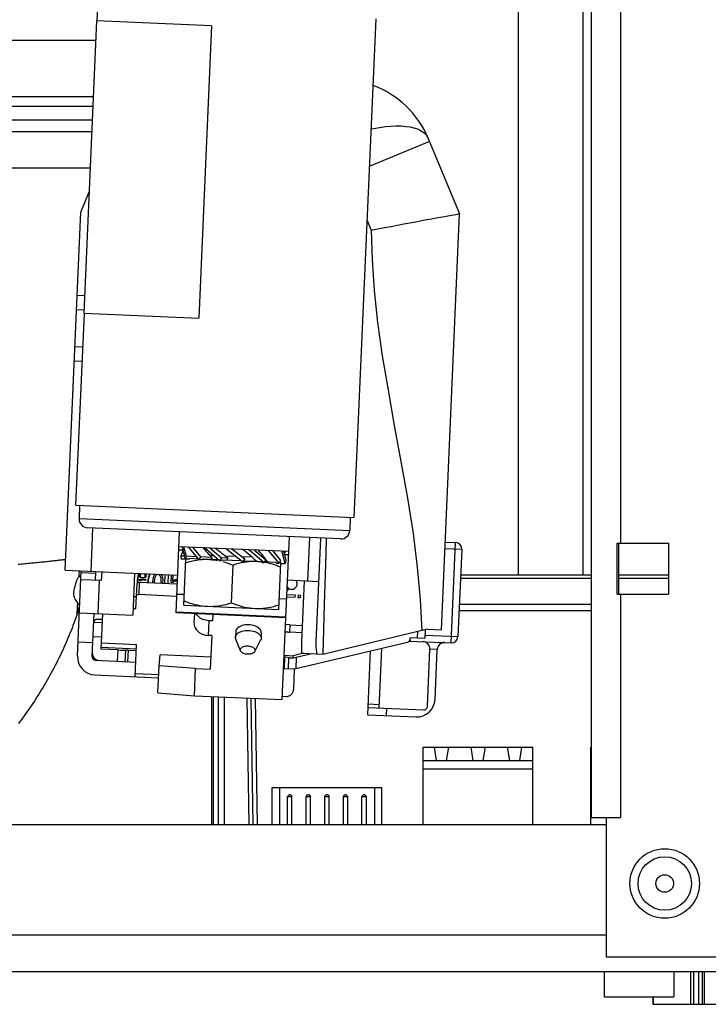
# Model space of a CAD drawing. Units: millimetres. Extents: x -366 to 4049, y -495 to 3399.
# Drawn here: x 3480 to 3574, y 1425 to 1559 of the extents above; entities that cross this region are included whole.
import ezdxf

# ---------------------------------------------------------------- set-up
doc = ezdxf.new("R2010")
doc.units = ezdxf.units.MM
doc.header["$LTSCALE"] = 19.36
doc.layers.get('0').update_dxf_attribs({"linetype": 'CONTINUOUS'})

msp = doc.modelspace()

# ---------------------------------------------------------------- linework, layer by layer
at = {"color": 3, "linetype": 'Continuous'}
for p, q in [((3558.3, 1450.48), (3558.3, 1817.48)), ((3561.8, 1487.98), (3568.8, 1487.98)), ((3561.8, 1480.98), (3561.8, 1487.98)), ((3568.8, 1487.98), (3568.8, 1480.98)), ((3561.8, 1480.98), (3568.8, 1480.98)), ((3558.3, 1450.48), (3562.3, 1450.48)), ((3560.3, 1450.48), (3560.3, 1431.48)), ((3560.3, 1449.48), (3196.3, 1449.48)), ((3560.3, 1431.48), (3598.3, 1431.48)), ((2758.3, 1429.48), (3998.3, 1429.48))]:
    msp.add_line(p, q, dxfattribs=at)
at = {"color": 9, "linetype": 'Continuous'}
for p, q in [((3562.3, 1487.98), (3562.3, 1780.98)), ((3557.1, 1683.48), (3557.1, 1483.58)), ((3490.09, 1545.74), (3301.8, 1545.74)), ((3474.7, 1544.18), (3490.02, 1544.18)), ((3536.19, 1542.82), (3527.95, 1539.4)), ((3485.7, 1539.18), (3485.23, 1539.18)), ((3486.83, 1539.18), (3485.7, 1539.18)), ((3527.63, 1532.14), (3528.22, 1530.71)), ((3488.96, 1519.78), (3487.95, 1519.83)), ((3487.74, 1514.83), (3488.83, 1514.79)), ((3488.31, 1491.32), (3525.27, 1489.7)), ((3519.57, 1482.81), (3519.83, 1488.74)), ((3539.12, 1474.35), (3539.72, 1488.04)), ((3502.51, 1486.99), (3501.94, 1487.02)), ((3516.92, 1486.36), (3516.34, 1486.39)), ((3540.58, 1487.1), (3538.28, 1487.2)), ((3488.3, 1483.72), (3488.28, 1483.35)), ((3488.32, 1484.18), (3488.3, 1483.72)), ((3488.59, 1483.97), (3490.59, 1483.88)), ((3491.04, 1482.86), (3490.85, 1478.36)), ((3496.54, 1482.62), (3496.47, 1480.98)), ((3540.4, 1483.18), (3558.3, 1483.18)), ((3562.05, 1483.18), (3568.8, 1483.18)), ((3501.67, 1481.02), (3502.67, 1480.98)), ((3562.3, 1450.48), (3562.3, 1480.98)), ((3515.66, 1480.41), (3516.66, 1480.37)), ((3558.3, 1479.59), (3540.25, 1479.59)), ((3488, 1478.21), (3488, 1478.14)), ((3488, 1478.14), (3488, 1478.13)), ((3488, 1478.13), (3488, 1478.12)), ((3488, 1478.12), (3488, 1478.12)), ((3488, 1478.12), (3488, 1478.12)), ((3516.55, 1477.78), (3506.56, 1478.22)), ((3540.21, 1478.75), (3558.3, 1478.75)), ((3506.02, 1477.37), (3505.93, 1475.37)), ((3517.11, 1476.82), (3517.06, 1475.82)), ((3517.09, 1476.82), (3518.8, 1476.74)), ((3534.54, 1475.05), (3534.58, 1475.88)), ((3535.56, 1475.41), (3540.06, 1475.21)), ((3491.41, 1475.14), (3490.21, 1475.19)), ((3493.58, 1471.84), (3493.65, 1473.39)), ((3494.64, 1473.35), (3494.58, 1471.79)), ((3537.23, 1473.44), (3536.23, 1473.48)), ((3516.92, 1470.82), (3516.98, 1472.32)), ((3517.98, 1472.38), (3517.92, 1470.82)), ((3496, 1470.18), (3499.19, 1470.04)), ((3506.65, 1449.48), (3506.65, 1467.01)), ((3507.31, 1466.98), (3507.31, 1449.48)), ((3508.18, 1449.48), (3508.18, 1466.94)), ((3511.53, 1449.48), (3511.25, 1466.81)), ((3511.75, 1466.79), (3512.03, 1449.48)), ((3527.8, 1466.02), (3529.3, 1465.95)), ((3530.28, 1465.41), (3530.24, 1464.41)), ((3196.3, 1434.48), (3560.3, 1434.48)), ((3571.81, 1429.48), (3571.81, 1424.98)), ((3572.22, 1429.48), (3572.22, 1424.98)), ((3572.95, 1424.98), (3572.95, 1429.48)), ((3573.7, 1429.48), (3573.7, 1424.98)), ((3566.73, 1425.98), (3566.73, 1424.98))]:
    msp.add_line(p, q, dxfattribs=at)
at = {"color": 7, "linetype": 'Continuous'}
for p, q in [((3548.3, 1695.78), (3548.3, 1483.58)), ((3490.78, 1559.32), (3490.86, 1561.27)), ((3490.68, 1559.33), (3488.94, 1519.37)), ((3506.42, 1558.64), (3490.68, 1559.33)), ((3528.83, 1559.61), (3525.85, 1491.48)), ((3506.42, 1558.64), (3504.68, 1518.68)), ((3298.57, 1556.68), (3490.56, 1556.68)), ((3300.1, 1547.68), (3490.17, 1547.68)), ((3536.01, 1543.25), (3540.28, 1532.96)), ((3489.66, 1535.92), (3488.54, 1533.22)), ((3486.4, 1484.26), (3488.54, 1533.22)), ((3537.79, 1476.11), (3540.28, 1532.96)), ((3488.04, 1521.83), (3489.04, 1521.78)), ((3487.89, 1493.14), (3489.03, 1519.36)), ((3488.94, 1519.37), (3504.68, 1518.68)), ((3488.75, 1512.79), (3487.65, 1512.84)), ((3487.89, 1493.14), (3525.85, 1491.48)), ((3488.39, 1493.11), (3488.31, 1491.32)), ((3525.35, 1491.5), (3525.27, 1489.7)), ((3524.03, 1488.56), (3489.46, 1490.06)), ((3490.16, 1490.03), (3489.91, 1484.11)), ((3501.56, 1478.43), (3502.04, 1489.52)), ((3516.06, 1466.6), (3517.03, 1488.86)), ((3501.96, 1487.52), (3516.94, 1486.86)), ((3502.84, 1485.78), (3502.38, 1487.5)), ((3502.57, 1487.49), (3502.92, 1486.18)), ((3520.71, 1474.47), (3521.33, 1488.67)), ((3538.32, 1488.1), (3539.72, 1488.04)), ((3562.05, 1480.98), (3562.05, 1487.98)), ((3502.51, 1486.99), (3502.23, 1486.21)), ((3502.73, 1486.19), (3502.23, 1486.21)), ((3502.23, 1486.21), (3502.27, 1485.8)), ((3502.92, 1486.18), (3502.84, 1485.78)), ((3504.36, 1486.12), (3502.92, 1486.18)), ((3504.7, 1485.7), (3503.27, 1487.46)), ((3503.81, 1487.44), (3504.9, 1486.1)), ((3507.49, 1485.57), (3505.38, 1487.37)), ((3506.16, 1486.33), (3506.62, 1486.31)), ((3506.17, 1487.33), (3507.77, 1485.97)), ((3508.24, 1486.24), (3509.68, 1486.18)), ((3510.65, 1485.44), (3508.3, 1487.24)), ((3509.17, 1487.2), (3510.96, 1485.83)), ((3513.56, 1485.31), (3511.45, 1487.1)), ((3512.28, 1487.03), (3513.84, 1485.71)), ((3515.64, 1485.22), (3514.2, 1486.98)), ((3514.74, 1486.96), (3515.84, 1485.62)), ((3516.48, 1485.18), (3516.01, 1486.9)), ((3516.21, 1486.9), (3516.56, 1485.59)), ((3516.34, 1486.39), (3516.52, 1486.88)), ((3540.58, 1487.1), (3540.06, 1475.21)), ((3503.29, 1485.76), (3502.27, 1485.8)), ((3502.61, 1479.48), (3502.88, 1485.78)), ((3503.35, 1485.79), (3503.29, 1485.76)), ((3503.42, 1485.82), (3503.35, 1485.79)), ((3503.49, 1485.85), (3503.42, 1485.82)), ((3504.62, 1485.8), (3503.49, 1485.85)), ((3504.34, 1485.62), (3504.09, 1485.57)), ((3504.9, 1486.1), (3504.7, 1485.7)), ((3505.11, 1485.68), (3504.7, 1485.7)), ((3506.49, 1486.03), (3504.9, 1486.1)), ((3505.11, 1485.68), (3505.14, 1485.72)), ((3505.21, 1485.75), (3505.14, 1485.72)), ((3505.25, 1485.77), (3505.21, 1485.75)), ((3507.37, 1485.68), (3505.25, 1485.77)), ((3505.97, 1485.74), (3505.8, 1485.74)), ((3506.13, 1485.73), (3505.97, 1485.74)), ((3506.86, 1485.67), (3507.22, 1485.61)), ((3507.77, 1485.97), (3507.49, 1485.57)), ((3507.69, 1485.57), (3507.49, 1485.57)), ((3507.76, 1485.61), (3507.69, 1485.57)), ((3507.84, 1485.66), (3507.76, 1485.61)), ((3508.65, 1485.93), (3507.77, 1485.97)), ((3510.51, 1485.54), (3507.84, 1485.66)), ((3507.93, 1485.46), (3508.28, 1485.36)), ((3509.13, 1479.83), (3509.35, 1484.96)), ((3510.45, 1485.26), (3510.09, 1485.18)), ((3510.56, 1486.14), (3511.91, 1486.08)), ((3510.96, 1485.83), (3510.65, 1485.44)), ((3513.18, 1485.43), (3510.73, 1485.53)), ((3513.02, 1485.42), (3512.92, 1485.43)), ((3513.22, 1485.4), (3513.18, 1485.43)), ((3513.22, 1485.4), (3513.31, 1485.32)), ((3513.31, 1485.32), (3513.56, 1485.31)), ((3513.48, 1486.01), (3513.64, 1486.01)), ((3513.84, 1485.71), (3513.56, 1485.31)), ((3515.09, 1485.34), (3513.63, 1485.41)), ((3513.91, 1485.29), (3513.63, 1485.34)), ((3514.18, 1485.23), (3513.91, 1485.29)), ((3514.46, 1485.16), (3514.18, 1485.23)), ((3515.29, 1484.9), (3515.01, 1485)), ((3515.15, 1485.31), (3515.09, 1485.34)), ((3515.22, 1485.27), (3515.15, 1485.31)), ((3515.28, 1485.23), (3515.22, 1485.27)), ((3515.28, 1485.23), (3515.64, 1485.22)), ((3515.57, 1484.79), (3515.29, 1484.9)), ((3515.6, 1478.91), (3515.87, 1485.3)), ((3515.84, 1485.62), (3515.64, 1485.22)), ((3515.87, 1485.31), (3515.69, 1485.32)), ((3515.91, 1485.21), (3516.48, 1485.18)), ((3516.56, 1485.59), (3516.48, 1485.18)), ((3486.4, 1484.26), (3501.79, 1483.59)), ((3488.09, 1472.58), (3488.6, 1484.17)), ((3490.54, 1482.88), (3490.6, 1484.08)), ((3491.4, 1484.04), (3491.34, 1482.85)), ((3495.89, 1483.85), (3495.64, 1478.15)), ((3496.54, 1483.55), (3496.56, 1483.66)), ((3496.55, 1483.43), (3496.54, 1483.55)), ((3496.56, 1483.66), (3496.63, 1483.76)), ((3496.66, 1483.64), (3496.64, 1483.54)), ((3496.64, 1483.54), (3496.65, 1483.45)), ((3496.7, 1483.69), (3496.66, 1483.64)), ((3496.82, 1483.77), (3496.7, 1483.69)), ((3497.31, 1483.67), (3497.19, 1483.75)), ((3497.35, 1483.61), (3497.31, 1483.67)), ((3497.34, 1483.42), (3497.36, 1483.51)), ((3497.36, 1483.51), (3497.35, 1483.61)), ((3497.39, 1483.72), (3497.44, 1483.62)), ((3497.46, 1483.51), (3497.43, 1483.39)), ((3497.44, 1483.62), (3497.46, 1483.51)), ((3498.5, 1483.42), (3498.58, 1483.6)), ((3498.58, 1483.6), (3498.7, 1483.74)), ((3498.8, 1483.55), (3498.64, 1483.27)), ((3498.91, 1483.64), (3498.8, 1483.55)), ((3499.1, 1483.67), (3498.91, 1483.64)), ((3499.28, 1483.62), (3499.1, 1483.67)), ((3499.38, 1483.52), (3499.28, 1483.62)), ((3499.52, 1483.23), (3499.38, 1483.52)), ((3499.5, 1483.7), (3499.61, 1483.56)), ((3499.61, 1483.56), (3499.67, 1483.37)), ((3500.04, 1482.46), (3500.09, 1483.66)), ((3500.48, 1483.65), (3500.43, 1482.45)), ((3500.89, 1482.61), (3500.94, 1483.63)), ((3501.12, 1483.59), (3501.09, 1482.84)), ((3515.85, 1484.68), (3515.57, 1484.79)), ((3558.3, 1483.58), (3540.42, 1483.58)), ((3568.8, 1483.58), (3562.05, 1483.58)), ((3488.23, 1483.31), (3488.2, 1483.28)), ((3491.34, 1482.85), (3488.55, 1482.97)), ((3496.08, 1478.99), (3496.23, 1482.46)), ((3496.51, 1482.94), (3496.52, 1483.05)), ((3496.64, 1482.81), (3496.51, 1482.94)), ((3496.52, 1483.05), (3497.44, 1483.01)), ((3496.54, 1482.62), (3501.73, 1482.39)), ((3496.61, 1483.33), (3496.55, 1483.43)), ((3496.66, 1483.27), (3496.61, 1483.33)), ((3496.8, 1482.81), (3496.64, 1482.81)), ((3496.65, 1483.45), (3496.69, 1483.39)), ((3496.74, 1483.23), (3496.66, 1483.27)), ((3497.43, 1482.89), (3496.67, 1482.93)), ((3496.67, 1482.93), (3496.8, 1482.81)), ((3496.69, 1483.39), (3496.8, 1483.31)), ((3496.8, 1483.21), (3496.74, 1483.23)), ((3496.8, 1483.31), (3496.92, 1483.28)), ((3496.9, 1483.19), (3496.8, 1483.21)), ((3497.07, 1483.18), (3496.9, 1483.19)), ((3496.92, 1483.28), (3497.06, 1483.28)), ((3497.06, 1483.28), (3497.17, 1483.29)), ((3497.17, 1483.19), (3497.07, 1483.18)), ((3497.17, 1483.29), (3497.3, 1483.36)), ((3497.23, 1483.21), (3497.17, 1483.19)), ((3497.31, 1483.25), (3497.23, 1483.21)), ((3497.3, 1483.36), (3497.34, 1483.42)), ((3497.37, 1483.3), (3497.31, 1483.25)), ((3497.43, 1483.39), (3497.37, 1483.3)), ((3497.44, 1483.01), (3497.43, 1482.89)), ((3498.39, 1482.63), (3498.41, 1483.05)), ((3498.4, 1482.54), (3498.39, 1482.63)), ((3498.41, 1483.05), (3498.46, 1483.28)), ((3498.46, 1483.28), (3498.5, 1483.42)), ((3498.59, 1482.99), (3498.58, 1482.67)), ((3498.58, 1482.67), (3498.59, 1482.53)), ((3498.64, 1483.27), (3498.59, 1482.99)), ((3499.5, 1482.49), (3499.53, 1482.62)), ((3499.54, 1482.95), (3499.52, 1483.23)), ((3499.53, 1482.62), (3499.54, 1482.95)), ((3499.67, 1483.37), (3499.7, 1483.23)), ((3499.71, 1482.57), (3499.69, 1482.48)), ((3499.7, 1483.23), (3499.73, 1482.99)), ((3499.73, 1482.99), (3499.71, 1482.57)), ((3501.15, 1482.6), (3500.89, 1482.61)), ((3501.09, 1482.84), (3501.28, 1482.97)), ((3501.3, 1482.73), (3501.15, 1482.6)), ((3501.28, 1482.97), (3501.46, 1483.01)), ((3501.45, 1482.77), (3501.3, 1482.73)), ((3501.67, 1482.77), (3501.45, 1482.77)), ((3501.46, 1483.01), (3501.68, 1483)), ((3501.75, 1482.74), (3501.67, 1482.77)), ((3501.68, 1483), (3501.76, 1482.98)), ((3516.77, 1482.94), (3521.07, 1482.75)), ((3519.07, 1482.84), (3518.71, 1474.55)), ((3496.47, 1480.98), (3501.66, 1480.75)), ((3516.69, 1480.96), (3517.81, 1480.91)), ((3516.96, 1481.77), (3516.71, 1481.49)), ((3517.81, 1480.91), (3517.8, 1480.54)), ((3518.25, 1480.52), (3518.26, 1480.9)), ((3518.26, 1480.9), (3518.54, 1480.88)), ((3518.54, 1480.88), (3518.53, 1480.51)), ((3496.15, 1480.62), (3495.75, 1480.64)), ((3502.61, 1479.48), (3515.59, 1478.91)), ((3517.8, 1480.54), (3516.67, 1480.59)), ((3518.53, 1480.51), (3518.25, 1480.52)), ((3488, 1478.12), (3487.87, 1477.76)), ((3488.02, 1478.2), (3488, 1478.12)), ((3488.35, 1478.47), (3495.64, 1478.15)), ((3490.09, 1472.49), (3490.35, 1478.38)), ((3491.34, 1473.49), (3491.55, 1478.33)), ((3496.08, 1478.99), (3495.68, 1479)), ((3516.55, 1477.87), (3501.56, 1478.53)), ((3506.56, 1478.22), (3501.56, 1478.43)), ((3504.06, 1478.33), (3504, 1477.09)), ((3505.49, 1479.36), (3505.85, 1479.34)), ((3506.56, 1478.22), (3506.52, 1477.35)), ((3512.35, 1479.06), (3512.71, 1479.05)), ((3490.3, 1477.19), (3491.49, 1477.13)), ((3491.51, 1477.53), (3490.81, 1477.56)), ((3506.02, 1477.37), (3505.81, 1477.39)), ((3506.52, 1477.35), (3506.02, 1477.37)), ((3509.71, 1475.89), (3509.67, 1475.12)), ((3513.2, 1475.74), (3513.17, 1474.97)), ((3518.76, 1475.74), (3517.06, 1475.82)), ((3535.9, 1476.2), (3521.79, 1472.81)), ((3535.59, 1476.12), (3535.54, 1475.01)), ((3535.9, 1476.2), (3537.79, 1476.11)), ((3488.18, 1474.48), (3490.17, 1474.39)), ((3496.17, 1474.1), (3491.37, 1474.31)), ((3495.98, 1469.73), (3496.17, 1474.1)), ((3506.43, 1475.35), (3505.93, 1475.37)), ((3506.43, 1475.35), (3506.23, 1470.76)), ((3509.67, 1475.12), (3509.69, 1475.23)), ((3510.38, 1473.26), (3509.72, 1474.86)), ((3512.31, 1473.17), (3513.1, 1474.72)), ((3517.74, 1470.78), (3533.15, 1474.44)), ((3533.41, 1474.6), (3539.12, 1474.35)), ((3533.53, 1474.7), (3533.52, 1474.6)), ((3533.55, 1475.1), (3533.54, 1474.91)), ((3533.55, 1475.1), (3535.54, 1475.01)), ((3493.65, 1473.39), (3491.34, 1473.49)), ((3491.35, 1473.74), (3496.14, 1473.53)), ((3495, 1473.36), (3494.64, 1473.35)), ((3495, 1473.36), (3494.93, 1471.78)), ((3495, 1473.36), (3496.13, 1473.31)), ((3499.24, 1471.23), (3499.38, 1472.7)), ((3506.3, 1472.4), (3499.38, 1472.7)), ((3518.97, 1472.93), (3517.57, 1472.6)), ((3517.98, 1472.38), (3520.09, 1472.88)), ((3518.7, 1472.94), (3521.79, 1472.81)), ((3527.74, 1464.52), (3528.12, 1473.25)), ((3529.28, 1465.45), (3529.64, 1473.61)), ((3535.89, 1465.67), (3536.23, 1473.48)), ((3536.93, 1466.62), (3537.23, 1473.44)), ((3490.57, 1471.97), (3496.06, 1471.73)), ((3516.31, 1472.43), (3516.39, 1472.43)), ((3516.32, 1472.65), (3517.57, 1472.6)), ((3516.39, 1472.43), (3516.32, 1470.84)), ((3516.98, 1472.32), (3516.39, 1472.43)), ((3517.6, 1472.29), (3517.57, 1472.6)), ((3499.08, 1467.51), (3499.24, 1471.23)), ((3504.23, 1470.85), (3499.24, 1471.23)), ((3504.07, 1467.12), (3504.23, 1470.85)), ((3504.23, 1470.85), (3506.23, 1470.76)), ((3516.32, 1470.84), (3517.74, 1470.78)), ((3517.62, 1467.99), (3517.74, 1470.78)), ((3490.48, 1469.97), (3499.17, 1469.59)), ((3499.08, 1467.51), (3504.07, 1467.12)), ((3504.07, 1467.12), (3516.06, 1466.6)), ((3506.45, 1449.48), (3506.45, 1467.02)), ((3512.69, 1449.48), (3512.41, 1466.76)), ((3516.08, 1467.05), (3516.58, 1467.03)), ((3527.78, 1465.52), (3535.37, 1465.19)), ((3527.74, 1464.52), (3534.32, 1464.23)), ((3535.3, 1460.08), (3550.3, 1460.08)), ((3535.3, 1449.48), (3535.3, 1460.08)), ((3536.8, 1460.08), (3537.1, 1458.28)), ((3538.5, 1458.28), (3538.8, 1460.08)), ((3541.8, 1460.08), (3542.1, 1458.28)), ((3543.5, 1458.28), (3543.8, 1460.08)), ((3546.8, 1460.08), (3547.1, 1458.28)), ((3548.5, 1458.28), (3548.8, 1460.08)), ((3550.3, 1449.48), (3550.3, 1460.08)), ((3558.3, 1460.08), (3558.23, 1460.08)), ((3558.23, 1449.48), (3558.23, 1460.08)), ((3535.3, 1458.28), (3550.3, 1458.28)), ((3558.23, 1458.28), (3558.3, 1458.28)), ((3550.3, 1457.08), (3535.3, 1457.08)), ((3558.3, 1457.08), (3558.23, 1457.08)), ((3514.67, 1454.58), (3529.67, 1454.58)), ((3514.67, 1449.48), (3514.67, 1454.58)), ((3515.67, 1454.58), (3515.67, 1449.48)), ((3528.67, 1454.58), (3528.67, 1449.48)), ((3529.67, 1449.48), (3529.67, 1454.58)), ((3516.79, 1453.38), (3516.99, 1453.58)), ((3516.79, 1453.38), (3517.39, 1453.38)), ((3516.79, 1449.48), (3516.79, 1453.38)), ((3517.19, 1453.58), (3516.99, 1453.58)), ((3517.19, 1453.58), (3517.39, 1453.38)), ((3517.39, 1449.48), (3517.39, 1453.38)), ((3519.33, 1453.38), (3519.53, 1453.58)), ((3519.33, 1453.38), (3519.93, 1453.38)), ((3519.33, 1449.48), (3519.33, 1453.38)), ((3519.73, 1453.58), (3519.53, 1453.58)), ((3519.73, 1453.58), (3519.93, 1453.38)), ((3519.93, 1449.48), (3519.93, 1453.38)), ((3521.87, 1453.38), (3522.07, 1453.58)), ((3521.87, 1453.38), (3522.47, 1453.38)), ((3521.87, 1449.48), (3521.87, 1453.38)), ((3522.27, 1453.58), (3522.07, 1453.58)), ((3522.27, 1453.58), (3522.47, 1453.38)), ((3522.47, 1449.48), (3522.47, 1453.38)), ((3524.41, 1453.38), (3524.61, 1453.58)), ((3524.41, 1453.38), (3525.01, 1453.38)), ((3524.41, 1449.48), (3524.41, 1453.38)), ((3524.81, 1453.58), (3524.61, 1453.58)), ((3524.81, 1453.58), (3525.01, 1453.38)), ((3525.01, 1449.48), (3525.01, 1453.38)), ((3526.95, 1453.38), (3527.15, 1453.58)), ((3526.95, 1453.38), (3527.55, 1453.38)), ((3526.95, 1449.48), (3526.95, 1453.38)), ((3527.35, 1453.58), (3527.15, 1453.58)), ((3527.35, 1453.58), (3527.55, 1453.38)), ((3527.55, 1449.48), (3527.55, 1453.38)), ((3573.4, 1429.48), (3573.4, 1424.98)), ((3566.69, 1425.98), (3566.69, 1424.98)), ((3566.69, 1424.98), (3590.91, 1424.98))]:
    msp.add_line(p, q, dxfattribs=at)
at = {"color": 6, "linetype": 'Continuous'}
for p, q in [((3560.05, 1429.48), (3560.05, 1425.98)), ((3569.55, 1429.48), (3569.55, 1425.98))]:
    msp.add_line(p, q, dxfattribs=at)
at = {"color": 2, "linetype": 'Continuous'}
msp.add_line((3560.05, 1425.98), (3569.55, 1425.98), dxfattribs=at)
at = {"color": 7, "linetype": 'Continuous'}
for points in [[(3490.23, 1548.94), (3478.85, 1548.94), (3478.52, 1548.94), (3478.19, 1548.94), (3477.86, 1548.94), (3477.53, 1548.94), (3477.2, 1548.94), (3476.86, 1548.94)], [(3528.22, 1530.71), (3529.13, 1530.89), (3530.03, 1531.07), (3530.92, 1531.24), (3531.8, 1531.41), (3532.66, 1531.58), (3533.49, 1531.73), (3534.29, 1531.88), (3535.06, 1532.02), (3535.79, 1532.16), (3536.47, 1532.28), (3537.1, 1532.39), (3537.69, 1532.5)], [(3537.69, 1532.5), (3538.22, 1532.59), (3538.69, 1532.68), (3539.46, 1532.82)], [(3539.46, 1532.82), (3539.75, 1532.87), (3539.98, 1532.91), (3540.14, 1532.94), (3540.24, 1532.95), (3540.28, 1532.96)], [(3504.09, 1485.57), (3503.85, 1485.52), (3503.6, 1485.46), (3503.36, 1485.4), (3503.11, 1485.32), (3502.86, 1485.24)], [(3504.85, 1485.69), (3504.83, 1485.69), (3504.58, 1485.66), (3504.34, 1485.62)], [(3505.8, 1485.74), (3505.63, 1485.74), (3505.47, 1485.73), (3505.3, 1485.73), (3505.14, 1485.72)], [(3506.13, 1485.73), (3506.5, 1485.71), (3506.86, 1485.67)], [(3508.28, 1485.36), (3508.64, 1485.24), (3509, 1485.11), (3509.35, 1484.96)], [(3510.09, 1485.18), (3509.72, 1485.08), (3509.35, 1484.96)], [(3511.18, 1485.39), (3510.82, 1485.33), (3510.45, 1485.26)], [(3512.63, 1485.45), (3512.26, 1485.46), (3511.9, 1485.45), (3511.54, 1485.43), (3511.18, 1485.39)], [(3512.92, 1485.43), (3512.82, 1485.44), (3512.73, 1485.44), (3512.63, 1485.45)], [(3513.22, 1485.4), (3513.12, 1485.41), (3513.02, 1485.42)], [(3515.01, 1485), (3514.73, 1485.09), (3514.46, 1485.16)], [(3488.01, 1482.94), (3487.96, 1482.82), (3487.91, 1482.68), (3487.86, 1482.54), (3487.81, 1482.39), (3487.76, 1482.24), (3487.72, 1482.08), (3487.68, 1481.92), (3487.64, 1481.76), (3487.61, 1481.61)], [(3488.11, 1483.14), (3488.06, 1483.05), (3488.01, 1482.94)], [(3488.2, 1483.28), (3488.16, 1483.22), (3488.11, 1483.14)], [(3496.54, 1482.62), (3496.53, 1482.62), (3496.52, 1482.62), (3496.52, 1482.62), (3496.51, 1482.62), (3496.5, 1482.62), (3496.49, 1482.62), (3496.49, 1482.62), (3496.48, 1482.62), (3496.47, 1482.62), (3496.46, 1482.61), (3496.46, 1482.61), (3496.45, 1482.61), (3496.44, 1482.61), (3496.44, 1482.61), (3496.43, 1482.61), (3496.42, 1482.61), (3496.41, 1482.61), (3496.41, 1482.61), (3496.4, 1482.6), (3496.39, 1482.6), (3496.39, 1482.6), (3496.38, 1482.6), (3496.37, 1482.6), (3496.37, 1482.59), (3496.36, 1482.59), (3496.36, 1482.59), (3496.35, 1482.59), (3496.34, 1482.58), (3496.34, 1482.58), (3496.33, 1482.58), (3496.33, 1482.58), (3496.32, 1482.57), (3496.32, 1482.57), (3496.31, 1482.57), (3496.31, 1482.57), (3496.3, 1482.56), (3496.3, 1482.56), (3496.29, 1482.56), (3496.29, 1482.55), (3496.28, 1482.55), (3496.28, 1482.55), (3496.28, 1482.54), (3496.27, 1482.54), (3496.27, 1482.53), (3496.26, 1482.53), (3496.26, 1482.53), (3496.26, 1482.52), (3496.25, 1482.52), (3496.25, 1482.52), (3496.25, 1482.51), (3496.25, 1482.51), (3496.24, 1482.5), (3496.24, 1482.5), (3496.24, 1482.5), (3496.24, 1482.49), (3496.24, 1482.49), (3496.24, 1482.48), (3496.23, 1482.48), (3496.23, 1482.47), (3496.23, 1482.47), (3496.23, 1482.47), (3496.23, 1482.46), (3496.23, 1482.46)], [(3487.61, 1481.61), (3487.59, 1481.51), (3487.58, 1481.42), (3487.57, 1481.33), (3487.56, 1481.25), (3487.55, 1481.17), (3487.54, 1481.1), (3487.54, 1481.03), (3487.54, 1480.97), (3487.54, 1480.91), (3487.55, 1480.87), (3487.55, 1480.82), (3487.56, 1480.8)], [(3496.16, 1480.82), (3496.16, 1480.83), (3496.16, 1480.83), (3496.16, 1480.83), (3496.16, 1480.84), (3496.16, 1480.84), (3496.16, 1480.85), (3496.17, 1480.85), (3496.17, 1480.85), (3496.17, 1480.86), (3496.17, 1480.86), (3496.17, 1480.87), (3496.18, 1480.87), (3496.18, 1480.88), (3496.18, 1480.88), (3496.18, 1480.88), (3496.19, 1480.89), (3496.19, 1480.89), (3496.19, 1480.89), (3496.2, 1480.9), (3496.2, 1480.9), (3496.2, 1480.91), (3496.21, 1480.91), (3496.21, 1480.91), (3496.22, 1480.92), (3496.22, 1480.92), (3496.23, 1480.92), (3496.23, 1480.93), (3496.23, 1480.93), (3496.24, 1480.93), (3496.24, 1480.93), (3496.25, 1480.94), (3496.26, 1480.94), (3496.26, 1480.94), (3496.27, 1480.95), (3496.27, 1480.95), (3496.28, 1480.95), (3496.28, 1480.95), (3496.29, 1480.96), (3496.3, 1480.96), (3496.3, 1480.96), (3496.31, 1480.96), (3496.32, 1480.96), (3496.32, 1480.97), (3496.33, 1480.97), (3496.34, 1480.97), (3496.34, 1480.97), (3496.35, 1480.97), (3496.36, 1480.97), (3496.36, 1480.97), (3496.37, 1480.98), (3496.38, 1480.98), (3496.39, 1480.98), (3496.39, 1480.98), (3496.4, 1480.98), (3496.41, 1480.98), (3496.41, 1480.98), (3496.42, 1480.98), (3496.43, 1480.98), (3496.44, 1480.98), (3496.44, 1480.98), (3496.45, 1480.98), (3496.46, 1480.98), (3496.47, 1480.98)], [(3488.36, 1479.59), (3488.35, 1479.54), (3488.34, 1479.46), (3488.32, 1479.37), (3488.31, 1479.29), (3488.29, 1479.2)], [(3502.64, 1480.11), (3502.99, 1479.96), (3503.35, 1479.83), (3503.71, 1479.71), (3504.06, 1479.61), (3504.42, 1479.53), (3504.77, 1479.46), (3505.13, 1479.4), (3505.49, 1479.36)], [(3505.85, 1479.34), (3506.22, 1479.33), (3506.58, 1479.34), (3506.95, 1479.36), (3507.31, 1479.4), (3507.67, 1479.46), (3508.03, 1479.53), (3508.39, 1479.61), (3508.76, 1479.71), (3509.13, 1479.83)], [(3509.13, 1479.83), (3509.49, 1479.68), (3509.85, 1479.55), (3510.2, 1479.43), (3510.56, 1479.33), (3510.91, 1479.24), (3511.27, 1479.17), (3511.63, 1479.12), (3511.99, 1479.08), (3512.35, 1479.06)], [(3512.71, 1479.05), (3513.08, 1479.06), (3513.44, 1479.08), (3513.8, 1479.12), (3514.16, 1479.17), (3514.52, 1479.24), (3514.89, 1479.33), (3515.25, 1479.43), (3515.62, 1479.55)], [(3488.29, 1479.2), (3488.27, 1479.12), (3488.25, 1479.03), (3488.24, 1478.95), (3488.22, 1478.86), (3488.2, 1478.78), (3488.17, 1478.7), (3488.15, 1478.61), (3488.13, 1478.53), (3488.1, 1478.45), (3488.08, 1478.36), (3488.05, 1478.28), (3488.02, 1478.2)], [(3505.81, 1477.39), (3505.6, 1477.43), (3505.4, 1477.48), (3505.21, 1477.55), (3505.03, 1477.64), (3504.86, 1477.74), (3504.7, 1477.85), (3504.56, 1477.98), (3504.43, 1478.12), (3504.32, 1478.27), (3504.3, 1478.32)], [(3487.87, 1477.76), (3487.74, 1477.41), (3487.61, 1477.06), (3487.48, 1476.71), (3487.35, 1476.36), (3487.21, 1476.01), (3487.07, 1475.66), (3486.93, 1475.32), (3486.78, 1474.97), (3486.64, 1474.63), (3486.49, 1474.28), (3486.34, 1473.94), (3486.18, 1473.6), (3486.03, 1473.26), (3485.87, 1472.92), (3485.71, 1472.58), (3485.54, 1472.24), (3485.38, 1471.91), (3485.21, 1471.57), (3485.04, 1471.24), (3484.86, 1470.91), (3484.69, 1470.58), (3484.51, 1470.25), (3484.33, 1469.92), (3484.15, 1469.59), (3483.96, 1469.26), (3483.78, 1468.94), (3483.59, 1468.62), (3483.39, 1468.29), (3483.2, 1467.97), (3483, 1467.65), (3482.81, 1467.34), (3482.6, 1467.02), (3482.4, 1466.7), (3482.2, 1466.39), (3481.99, 1466.08), (3481.78, 1465.77), (3481.57, 1465.46), (3481.35, 1465.15), (3481.14, 1464.85), (3480.92, 1464.54), (3480.7, 1464.24), (3480.48, 1463.94), (3480.25, 1463.64), (3480.02, 1463.34)], [(3504, 1477.09), (3504.01, 1476.92), (3504.03, 1476.75), (3504.08, 1476.58), (3504.15, 1476.42), (3504.24, 1476.26), (3504.34, 1476.11), (3504.47, 1475.97), (3504.61, 1475.85), (3504.77, 1475.73), (3504.94, 1475.63), (3505.13, 1475.54), (3505.32, 1475.47), (3505.51, 1475.42), (3505.72, 1475.39), (3505.93, 1475.37)], [(3511.46, 1476.82), (3511.22, 1476.82), (3511, 1476.8), (3510.79, 1476.76), (3510.58, 1476.71), (3510.39, 1476.64), (3510.22, 1476.56), (3510.07, 1476.47), (3509.94, 1476.36), (3509.84, 1476.25), (3509.77, 1476.12), (3509.72, 1476), (3509.71, 1475.89)], [(3513.2, 1475.74), (3513.2, 1475.76), (3513.19, 1475.89), (3513.14, 1476.03), (3513.07, 1476.15), (3512.97, 1476.27), (3512.84, 1476.39), (3512.69, 1476.49), (3512.52, 1476.58), (3512.33, 1476.66), (3512.13, 1476.72), (3511.91, 1476.77), (3511.69, 1476.8), (3511.46, 1476.82)], [(3509.69, 1475.23), (3509.73, 1475.36), (3509.81, 1475.48), (3509.91, 1475.59), (3510.03, 1475.7), (3510.19, 1475.79), (3510.36, 1475.87), (3510.55, 1475.94), (3510.75, 1475.99), (3510.97, 1476.03), (3511.19, 1476.05), (3511.42, 1476.05)], [(3511.42, 1476.05), (3511.65, 1476.03), (3511.88, 1476), (3512.09, 1475.95), (3512.3, 1475.89), (3512.49, 1475.81), (3512.66, 1475.72), (3512.81, 1475.62), (3512.94, 1475.5), (3513.04, 1475.38), (3513.11, 1475.26), (3513.16, 1475.13), (3513.17, 1474.99), (3513.17, 1474.97)], [(3509.72, 1474.86), (3509.69, 1474.97), (3509.67, 1475.1), (3509.67, 1475.12)], [(3513.17, 1474.97), (3513.16, 1474.86), (3513.11, 1474.74), (3513.1, 1474.72)], [(3518.71, 1474.55), (3518.7, 1474.37), (3518.7, 1474.19), (3518.69, 1474.01), (3518.69, 1473.83), (3518.69, 1473.66), (3518.69, 1473.48), (3518.69, 1473.3), (3518.69, 1473.12), (3518.7, 1472.94)], [(3520.83, 1472.85), (3520.8, 1473.02), (3520.77, 1473.19), (3520.75, 1473.36), (3520.73, 1473.54), (3520.71, 1473.72), (3520.7, 1473.9), (3520.7, 1474.09), (3520.7, 1474.28), (3520.71, 1474.47)], [(3510.38, 1473.26), (3510.35, 1473.35), (3510.35, 1473.43), (3510.37, 1473.52), (3510.42, 1473.6), (3510.48, 1473.67), (3510.57, 1473.74), (3510.67, 1473.8), (3510.79, 1473.85), (3510.92, 1473.89), (3511.05, 1473.92), (3511.19, 1473.93), (3511.35, 1473.93)], [(3511.35, 1472.79), (3511.19, 1472.8), (3511.05, 1472.82), (3510.92, 1472.86), (3510.79, 1472.9), (3510.67, 1472.96), (3510.57, 1473.02), (3510.48, 1473.1), (3510.42, 1473.18), (3510.38, 1473.26)], [(3511.35, 1473.93), (3511.5, 1473.92), (3511.65, 1473.9), (3511.78, 1473.86), (3511.91, 1473.82), (3512.03, 1473.76), (3512.13, 1473.69), (3512.21, 1473.62), (3512.28, 1473.54), (3512.32, 1473.46), (3512.34, 1473.37), (3512.34, 1473.29), (3512.32, 1473.2), (3512.31, 1473.17)], [(3512.31, 1473.17), (3512.28, 1473.12), (3512.21, 1473.05), (3512.13, 1472.98), (3512.03, 1472.92), (3511.91, 1472.87), (3511.78, 1472.83), (3511.65, 1472.8), (3511.5, 1472.79), (3511.35, 1472.79)]]:
    msp.add_lwpolyline(points, dxfattribs=at)
at = {"color": 9, "linetype": 'Continuous'}
for points in [[(3528.17, 1544.54), (3528.56, 1544.62), (3529.36, 1544.76), (3530.15, 1544.86), (3530.9, 1544.93), (3531.62, 1544.96), (3532.29, 1544.95), (3532.93, 1544.9), (3533.51, 1544.82), (3534.04, 1544.69), (3534.52, 1544.54), (3534.94, 1544.34), (3535.31, 1544.12), (3535.61, 1543.86), (3535.84, 1543.57), (3536.01, 1543.25)], [(3481.64, 1539.18), (3481.36, 1539.18), (3481.08, 1539.18), (3480.8, 1539.18), (3480.52, 1539.18), (3480.23, 1539.18), (3479.94, 1539.18), (3479.65, 1539.18), (3479.36, 1539.18), (3478.76, 1539.18)], [(3485.23, 1539.18), (3484.99, 1539.18), (3484.75, 1539.18), (3484.5, 1539.18), (3484.26, 1539.18), (3484.01, 1539.18), (3483.75, 1539.18), (3483.5, 1539.18), (3483.24, 1539.18), (3482.98, 1539.18), (3482.72, 1539.18), (3482.45, 1539.18), (3482.18, 1539.18), (3481.64, 1539.18)], [(3489.24, 1539.17), (3488.87, 1539.17), (3488.68, 1539.17), (3488.48, 1539.17), (3488.29, 1539.17), (3488.09, 1539.17), (3487.88, 1539.17), (3487.68, 1539.18), (3487.47, 1539.18), (3487.26, 1539.18), (3487.04, 1539.18), (3486.83, 1539.18)], [(3489.8, 1539.17), (3489.78, 1539.17), (3489.6, 1539.17), (3489.42, 1539.17), (3489.24, 1539.17)], [(3528.22, 1530.71), (3528.34, 1526.67), (3528.61, 1522.48), (3529.06, 1518.12), (3529.7, 1513.56), (3530.52, 1508.85), (3531.36, 1504.05), (3532.24, 1499.12), (3533.16, 1494.11), (3533.93, 1489.27), (3534.48, 1484.68), (3534.88, 1480.26), (3535.12, 1476.01)], [(3521.63, 1472.81), (3521.83, 1479.6), (3522.04, 1486.5), (3522.11, 1488.64)], [(3479.98, 1485.1), (3480.21, 1485.12), (3480.44, 1485.14), (3480.66, 1485.16), (3480.89, 1485.18), (3481.11, 1485.2), (3481.33, 1485.22), (3481.55, 1485.24), (3481.77, 1485.26), (3481.98, 1485.28), (3482.19, 1485.3), (3482.4, 1485.32), (3482.6, 1485.34), (3482.81, 1485.36), (3483.01, 1485.38), (3483.2, 1485.4), (3483.4, 1485.42), (3483.59, 1485.44), (3483.78, 1485.46), (3483.97, 1485.48), (3484.16, 1485.5), (3484.34, 1485.52), (3484.52, 1485.54), (3484.69, 1485.56), (3484.87, 1485.58), (3485.04, 1485.6), (3485.21, 1485.62), (3485.37, 1485.64), (3485.54, 1485.66), (3485.7, 1485.67), (3485.85, 1485.69), (3486.01, 1485.71), (3486.16, 1485.73), (3486.31, 1485.75), (3486.47, 1485.77)], [(3488.07, 1479.43), (3488.06, 1479.33), (3488.06, 1479.27), (3488.06, 1479.22)], [(3488.08, 1479.66), (3488.08, 1479.54), (3488.07, 1479.49), (3488.07, 1479.43)], [(3488.09, 1479.84), (3488.09, 1479.77), (3488.09, 1479.71), (3488.08, 1479.66)], [(3488.01, 1478.34), (3488.01, 1478.3), (3488, 1478.26)], [(3488, 1478.26), (3488, 1478.24), (3488, 1478.21)], [(3488.02, 1478.6), (3488.02, 1478.53), (3488.02, 1478.5), (3488.02, 1478.47), (3488.01, 1478.45), (3488.01, 1478.42), (3488.01, 1478.39), (3488.01, 1478.34)], [(3488.04, 1478.82), (3488.03, 1478.74), (3488.03, 1478.7), (3488.03, 1478.67), (3488.02, 1478.63), (3488.02, 1478.6)], [(3488.05, 1479.03), (3488.04, 1478.94), (3488.04, 1478.9), (3488.04, 1478.86), (3488.04, 1478.82)], [(3488.06, 1479.22), (3488.05, 1479.13), (3488.05, 1479.08), (3488.05, 1479.03)], [(3517.09, 1476.82), (3516.55, 1476.87), (3516.51, 1476.88)]]:
    msp.add_lwpolyline(points, dxfattribs=at)
at = {"color": 7, "linetype": 'Continuous'}
for radius in [4.75, 1.2]:
    msp.add_circle((3568.3, 1441.48), radius, dxfattribs=at)
at = {"color": 9, "linetype": 'Continuous'}
msp.add_circle((3568.3, 1441.48), 3.65, dxfattribs=at)
at = {"color": 7, "linetype": 'Continuous'}
for centre, radius, start, end in [((3524, 1538.27), 13, 22.5, 70.0929), ((3489.51, 1491.26), 1.2, 177.5, 267.5), ((3524.08, 1489.75), 1.2, 267.5, 357.5), ((3539.68, 1487.14), 0.9, 357.5, 87.5), ((3489.96, 1481.5), 2.5, 124.3699, 133.7259), ((3500.24, 1482.66), 4, 162.9979, 182.0492), ((3500.24, 1482.66), 3.95, 162.8102, 181.4019), ((3500.24, 1482.66), 2.55, 154.3893, 182.0756), ((3500.24, 1482.66), 2.5, 153.8985, 182.1661), ((3517.35, 1482.41), 0.75, 211.9418, 39.3442), ((3489.96, 1481.5), 2.5, 196.376, 230.6301), ((3490.79, 1477.06), 0.5, 87.5, 165.9626), ((3517.35, 1482.41), 6.6, 262.283, 267.5), ((3533.04, 1474.93), 0.5, 283.3594, 357.5), ((3535.23, 1473.52), 1, 357.5, 87.5), ((3538.23, 1473.39), 1, 87.5, 177.5), ((3539.16, 1475.25), 0.9, 267.5, 357.5), ((3491.11, 1472.95), 1, 177.5, 267.5), ((3490.59, 1472.47), 2.5, 177.5, 267.5), ((3490.59, 1472.47), 0.5, 177.5, 267.5), ((3516.62, 1468.03), 1, 267.5, 357.5), ((3534.43, 1466.73), 2.5, 267.5, 357.5), ((3535.39, 1465.69), 0.5, 267.5, 357.5)]:
    msp.add_arc(centre, radius, start, end, dxfattribs=at)
for centre, major_axis, ratio, start_param, end_param in [((3509.44, 1487), (4.91, -3.11), 0.437807, 4.007692, 4.366515), ((3509.44, 1487), (4.99, -3.69), 0.213148, 4.352949, 4.711772), ((3509.42, 1486.39), (4.99, -3.69), 0.213148, 7.328073, 7.770949), ((3509.42, 1486.39), (4.91, -3.11), 0.437807, 7.093618, 7.425693), ((3509.3, 1483.67), (4.45, 7.01), 0.437807, 7.795055, 7.838596), ((3509.3, 1483.67), (5.27, 7.12), 0.213148, 7.691512, 7.735053), ((3509.42, 1486.39), (4.91, -3.11), 0.437807, 6.982816, 7.065103), ((3509.3, 1483.67), (-1.74, 7.38), 0.654181, -1.49127, -1.462203), ((3493.65, 1473.39), (0.999, -0.044), 0.006981, -1.570796, -0.087266), ((3517.98, 1472.28), (0.999, -0.044), 0.006981, -3.089233, -1.96189), ((3517.99, 1472.39), (1.01, 0.24), 0.006716, -1.963798, -1.572704)]:
    msp.add_ellipse(centre, major_axis=major_axis, ratio=ratio, start_param=start_param, end_param=end_param, dxfattribs=at)

doc.saveas('drawing.dxf')
